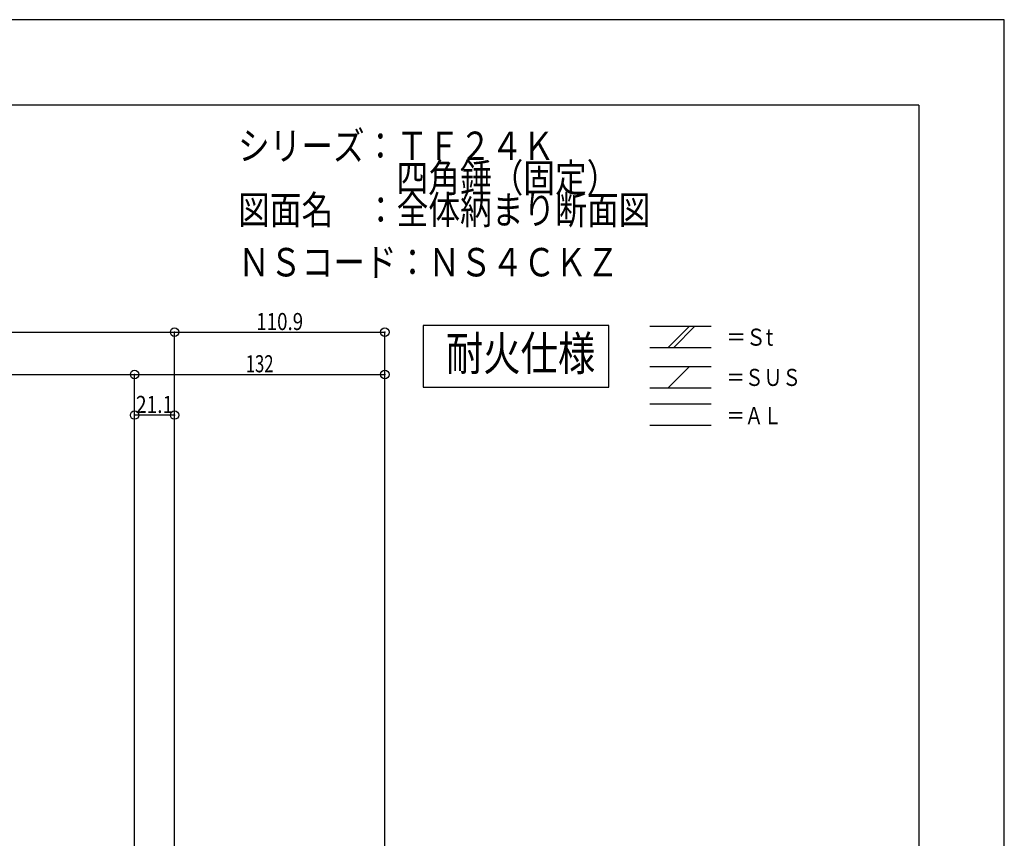
# Model space of a CAD drawing. Extents: x -210 to 210, y -148 to 148.
# Drawn here: x 37 to 210, y 5 to 148 of the extents above; entities that cross this region are included whole.
import ezdxf
from ezdxf.enums import TextEntityAlignment as Align

# ---------------------------------------------------------------- set-up
doc = ezdxf.new("R2010")
doc.units = 0
doc.header["$LTSCALE"] = 10
doc.header["$PDMODE"] = 32
doc.header["$PDSIZE"] = 1.5
for name, color, linetype in [('St', 127, 'CONTINUOUS'), ('型材断面', 47, 'CONTINUOUS'), ('寸法', 80, 'CONTINUOUS'), ('文字', 79, 'CONTINUOUS'), ('通り芯', 15, 'CONTINUOUS')]:
    doc.layers.add(name, color=color, linetype=linetype)
doc.styles.add('TextStyle03', font='MONOTXT', dxfattribs={"height": 1, "bigfont": 'BIGFONT'})

# ---------------------------------------------------------------- blocks, each defined once
blk = doc.blocks.new('*GRP_0001')
at = {"layer": '型材断面', "linetype": 'CONTINUOUS'}
for q in [(-185, 133.5), (195, -133.5)]:
    blk.add_line((195, 133.5), q, dxfattribs=at)
blk = doc.blocks.new('*DIM_0041')
at = {"layer": '寸法', "color": 0, "linetype": 'BYBLOCK'}
for p in [(-106.192043, 93.57803), (64.125327, -25.552375)]:
    blk.add_line(p, (64.125327, 93.57803), dxfattribs=at)
at = {"layer": '寸法', "color": 0}
blk.add_point((64.125327, 93.57803), dxfattribs=at)
at = {"layer": '寸法', "color": 0, "linetype": 'CONTINUOUS', "style": 'TextStyle03'}
blk.add_text('呼称寸法', height=3, dxfattribs=at).set_placement((-27.6125, 93.975), (-14.4875, 93.975), align=Align.FIT)
blk = doc.blocks.new('*DIM_0045')
at = {"layer": '寸法', "linetype": 'CONTINUOUS'}
for p, q in [((57.096425, -59.751343), (57.096425, 86.152028)), ((57.096425, 86.152028), (101.095558, 86.152028)), ((101.095558, -58.526675), (101.095558, 86.152028))]:
    blk.add_line(p, q, dxfattribs=at)
at = {"layer": '寸法'}
for p in [(57.096425, 86.152028), (101.095558, 86.152028)]:
    blk.add_point(p, dxfattribs=at)
at = {"layer": '寸法', "linetype": 'CONTINUOUS', "style": 'TextStyle03'}
blk.add_text('132', height=3, dxfattribs=at).set_placement((76.6375, 86.525), (81.5125, 86.525), align=Align.FIT)
blk = doc.blocks.new('*DIM_0049')
at = {"layer": '寸法', "linetype": 'CONTINUOUS'}
for p, q in [((57.096425, -59.751343), (57.096425, 79.013565)), ((64.125327, 79.013565), (57.096425, 79.013565)), ((64.125327, -21.552375), (64.125327, 79.013565))]:
    blk.add_line(p, q, dxfattribs=at)
at = {"layer": '寸法'}
for p in [(57.096425, 79.013565), (64.125327, 79.013565)]:
    blk.add_point(p, dxfattribs=at)
at = {"layer": '寸法', "linetype": 'CONTINUOUS', "style": 'TextStyle03'}
blk.add_text('21.1', height=3, dxfattribs=at).set_placement((57.31875, 79.375), (63.88125, 79.375), align=Align.FIT)
blk = doc.blocks.new('*DIM_0050')
at = {"layer": '寸法', "linetype": 'CONTINUOUS'}
blk.add_line((-99.16314, 86.152028), (57.096425, 86.152028), dxfattribs=at)
at = {"layer": '寸法'}
for p in [(-99.16314, 86.152028), (57.096425, 86.152028)]:
    blk.add_point(p, dxfattribs=at)
at = {"layer": '寸法', "linetype": 'CONTINUOUS', "style": 'TextStyle03'}
blk.add_text('枠内開口', height=3, dxfattribs=at).set_placement((-27.6125, 86.5), (-14.4875, 86.5), align=Align.FIT)
blk = doc.blocks.new('*DIM_0061')
at = {"layer": '寸法', "linetype": 'CONTINUOUS'}
for p, q in [((64.125327, -21.552375), (64.125327, 93.57803)), ((64.125327, 93.57803), (101.095558, 93.57803)), ((101.095558, -58.526675), (101.095558, 93.57803))]:
    blk.add_line(p, q, dxfattribs=at)
at = {"layer": '寸法'}
for p in [(64.125327, 93.57803), (101.095558, 93.57803)]:
    blk.add_point(p, dxfattribs=at)
at = {"layer": '寸法', "linetype": 'CONTINUOUS', "style": 'TextStyle03'}
blk.add_text('110.9', height=3, dxfattribs=at).set_placement((78.475, 93.95), (86.725, 93.95), align=Align.FIT)

msp = doc.modelspace()

# ---------------------------------------------------------------- linework, layer by layer
at = {"layer": 'St', "linetype": 'CONTINUOUS'}
for p, q in [((147.67843, 94.64079), (158.43265, 94.64079)), ((150.928555, 90.907458), (154.661888, 94.64079)), ((151.871365, 90.907458), (155.604697, 94.64079)), ((147.67843, 90.907458), (158.43265, 90.907458)), ((147.67843, 87.536318), (158.43265, 87.536318)), ((150.928555, 83.802985), (154.661888, 87.536318)), ((147.67843, 83.802985), (158.43265, 83.802985)), ((147.67843, 80.961197), (158.43265, 80.961197)), ((147.67843, 77.227865), (158.43265, 77.227865))]:
    msp.add_line(p, q, dxfattribs=at)
msp.add_lwpolyline([(140.464175, 94.725568), (107.82801, 94.725568), (107.82801, 83.897682), (140.464175, 83.897682)], close=True, dxfattribs=at)
at = {"layer": '通り芯', "linetype": 'CONTINUOUS'}
msp.add_lwpolyline([(-210, -148.5), (210, -148.5), (210, 148.5), (-210, 148.5)], close=True, dxfattribs=at)

# ---------------------------------------------------------------- block references
at = {"layer": '型材断面', "linetype": 'CONTINUOUS'}
msp.add_blockref('*GRP_0001', (0, 0), dxfattribs=at)
at = {"layer": '寸法', "linetype": 'CONTINUOUS'}
for name in ['*DIM_0041', '*DIM_0061', '*DIM_0050', '*DIM_0045', '*DIM_0049']:
    msp.add_blockref(name, (0, 0), dxfattribs=at)

# ---------------------------------------------------------------- texts
at = {"layer": '文字', "linetype": 'CONTINUOUS', "style": 'TextStyle03'}
for s, height, p, p2 in [('シリーズ：ＴＦ２４Ｋ', 5, (75.275, 123.825), (130.9, 123.825)), ('\u3000\u3000\u3000\u3000\u3000四角錘（固定）', 5, (75.275, 118.2), (142.15, 118.2)), ('図面名\u3000：全体納まり断面図', 5, (75.275, 112.575), (147.775, 112.575)), ('ＮＳコード：ＮＳ４ＣＫＺ', 5, (75.3, 103.375), (142.175, 103.375)), ('＝Ｓt', 3, (161.125, 91.2), (169.375, 91.2)), ('＝ＳＵＳ', 3, (161.125, 84.125), (174.25, 84.125)), ('＝ＡＬ', 3, (161.125, 77.4), (170.875, 77.4))]:
    msp.add_text(s, height=height, dxfattribs=at).set_placement(p, p2, align=Align.FIT)
at = {"layer": '文字', "color": 127, "linetype": 'CONTINUOUS', "style": 'TextStyle03'}
msp.add_text('耐火仕様', height=6, dxfattribs=at).set_placement((111.825, 86.85), (138.075, 86.85), align=Align.FIT)

doc.saveas('drawing.dxf')
